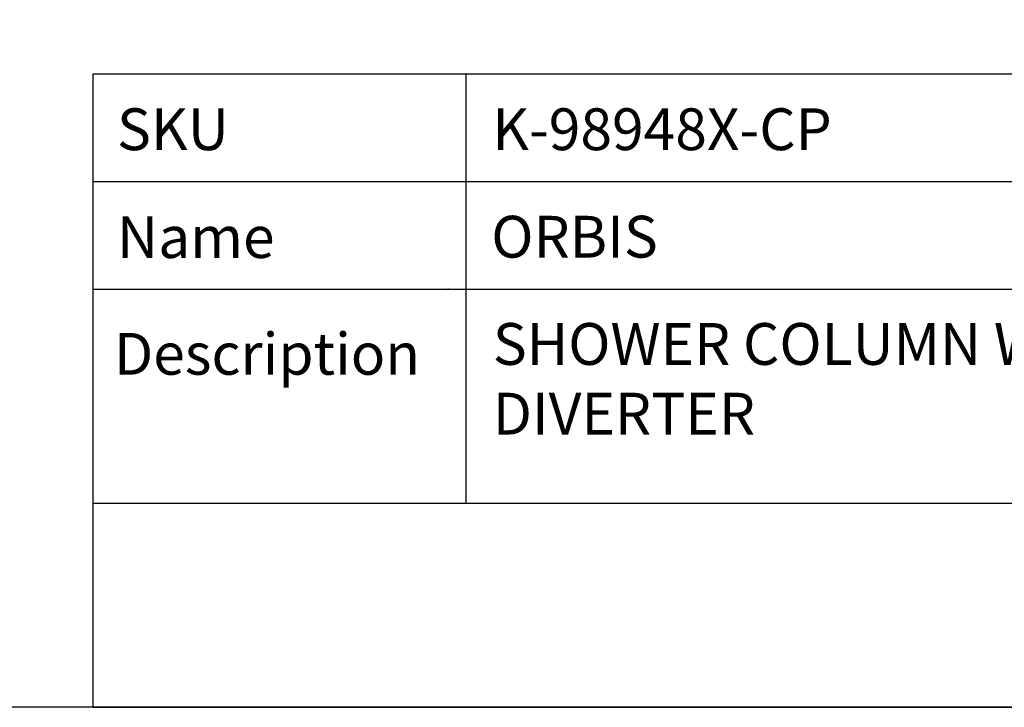
# Model space of a CAD drawing. Units: millimetres. Extents: x 72 to 8980, y -1552 to 626.
# Drawn here: x 7922 to 8627, y -1552 to -1060 of the extents above; entities that cross this region are included whole.
import ezdxf

# ---------------------------------------------------------------- set-up
doc = ezdxf.new("R2010")
doc.units = ezdxf.units.MM
doc.header["$MEASUREMENT"] = 0
doc.layers.add('Dimensions', color=7, linetype='Continuous')
doc.layers.add('Text', color=7, linetype='Continuous')
doc.styles.get("Standard").update_dxf_attribs({"font": 'helr45w.ttf'})

msp = doc.modelspace()

# ---------------------------------------------------------------- linework, layer by layer
at = {"layer": 'Dimensions'}
for p, q in [((8241.5, -1406.06), (8241.5, -1098.94)), ((7974, -1175.94), (8980.49, -1175.94)), ((7974, -1252.94), (8980.49, -1252.94)), ((7974, -1406.06), (8980.49, -1406.06))]:
    msp.add_line(p, q, dxfattribs=at)
for points in [[(8980.49, 451.15), (8980.49, -1552.28), (6145.02, -1552.28), (6145.02, 451.15)], [(7974, -1552.28), (8980.49, -1552.28), (8980.49, -1098.94), (7974, -1098.94)]]:
    msp.add_lwpolyline(points, close=True, dxfattribs=at)
msp.add_point((8228.45, -1252.94), dxfattribs=at)

# ---------------------------------------------------------------- texts
at = {"layer": 'Text', "char_height": 29.925, "attachment_point": 7}
for s, insert in [('{\\fHelvetica|b1|i0|c0|p34;SKU}', (7991.22, -1153.42)), ('{\\fHelvetica|b1|i0|c222|p34;K-\\fHelvetica|b1|i0|c0|p34;98948\\fHelvetica|b1|i0|c222|p34;X-CP}', (8260.06, -1153.42)), ('{\\fHelvetica|b1|i0|c0|p34;Name}', (7991.22, -1230.63)), ('{\\fHelvetica|b1|i0|c0|p34;ORBIS}', (8259.4, -1230.37)), ('{\\fHelvetica|b1|i0|c0|p34;SHOWER COLUMN WITH\\PDIVERTER}', (8260.49, -1357.02)), ('{\\fHelvetica|b1|i0|c0|p34;Description}', (7989.1, -1314.18))]:
    msp.add_mtext(s, dxfattribs=dict(at, insert=insert))

doc.saveas('drawing.dxf')
